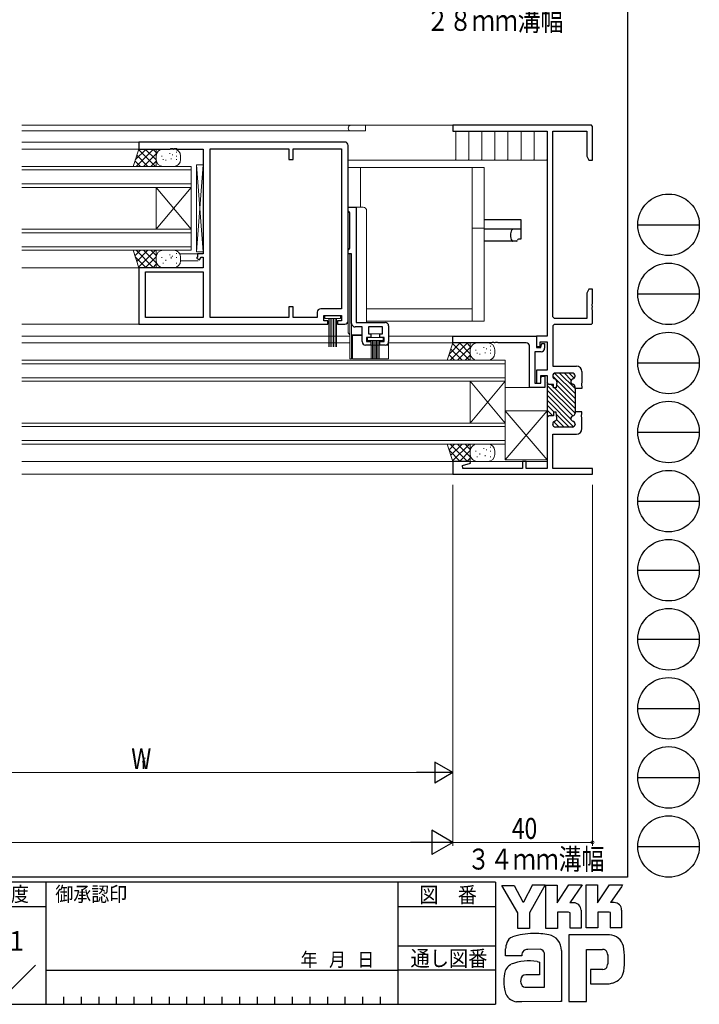
# Model space of a CAD drawing. Extents: x 0 to 793, y 0 to 564.
# Drawn here: x 599 to 793, y 0 to 282 of the extents above; entities that cross this region are included whole.
import ezdxf
from ezdxf.enums import TextEntityAlignment as Align

# ---------------------------------------------------------------- set-up
doc = ezdxf.new("R2010")
doc.units = 0
doc.layers.add('USER1', color=3, linetype='CONTINUOUS')
doc.layers.add('YKK_ZWAK', color=7, linetype='CONTINUOUS')
for name, color, linetype, lineweight in [('YKK_11', 7, 'CONTINUOUS', 30), ('YKK_12', 2, 'CONTINUOUS', 13), ('YKK_13', 4, 'CONTINUOUS', 13), ('YKK_D', 6, 'CONTINUOUS', 13)]:
    doc.layers.add(name, color=color, linetype=linetype, lineweight=lineweight)
doc.styles.get("Standard").update_dxf_attribs({"font": 'ROMANS.SHX', "bigfont": 'EXTFONT.SHX'})
doc.styles.add('YKK_OSSTYLE1', font='romans.shx', dxfattribs={"width": 0.9, "bigfont": 'EXTFONT.SHX'})

# ---------------------------------------------------------------- blocks, each defined once
blk = doc.blocks.new('A201')
at = {"layer": 'YKK_ZWAK', "color": 254, "linetype": 'Continuous'}
for p, q in [((571, 410), (571, 35)), ((571, 35), (21, 35)), ((544, 34), (21, 34)), ((452, 34), (452, 9)), ((524, 34), (524, 9)), ((544, 34), (544, 9)), ((548.59, 27.71), (545.31, 33.35)), ((545.31, 33.35), (547.82, 33.35)), ((547.82, 33.35), (549.62, 29.99)), ((551.6, 33.43), (549.77, 29.88)), ((554.19, 33.43), (550.95, 27.7)), ((551.6, 33.43), (554.19, 33.43)), ((554.33, 24.55), (554.33, 33.41)), ((554.33, 33.41), (556.63, 33.41)), ((556.63, 29.77), (559.04, 33.45)), ((556.63, 33.41), (556.63, 29.77)), ((559.04, 33.45), (561.77, 33.45)), ((561.77, 33.45), (559.24, 29.78)), ((562.55, 24.63), (562.55, 33.49)), ((562.55, 33.49), (564.89, 33.49)), ((564.89, 29.78), (567.34, 33.49)), ((564.89, 33.49), (564.89, 29.78)), ((567.34, 33.49), (570.04, 33.49)), ((569.77, 33.02), (567.54, 29.84)), ((570.04, 33.49), (569.77, 33.02)), ((549.62, 29.99), (549.77, 29.88)), ((559.99, 29.78), (559.24, 29.78)), ((561.53, 28.24), (561.53, 24.61)), ((568.29, 29.84), (567.54, 29.84)), ((569.83, 28.24), (569.83, 24.65)), ((548.59, 24.53), (548.59, 27.71)), ((550.95, 27.7), (550.95, 24.53)), ((558.98, 27.87), (556.7, 27.87)), ((556.7, 27.87), (556.7, 24.55)), ((559.29, 27.75), (558.98, 27.87)), ((559.29, 24.61), (559.29, 27.75)), ((567.26, 27.89), (564.99, 27.89)), ((564.99, 27.89), (564.99, 24.63)), ((567.57, 27.77), (567.26, 27.89)), ((567.57, 24.65), (567.57, 27.77)), ((550.95, 24.53), (548.59, 24.53)), ((556.7, 24.55), (554.33, 24.55)), ((561.53, 24.61), (559.29, 24.61)), ((564.99, 24.63), (562.55, 24.63)), ((567.57, 24.68), (567.61, 24.65)), ((569.83, 24.65), (567.57, 24.65)), ((559.02, 23.22), (559.02, 9.57)), ((567.3, 23.22), (559.02, 23.22)), ((524, 21), (544, 21)), ((546.08, 18.95), (546.08, 20.33)), ((553.25, 20.28), (550.61, 20.23)), ((562.61, 9.57), (562.61, 20.24)), ((562.61, 20.24), (565.93, 20.24)), ((549.41, 18.95), (546.08, 18.95)), ((554.02, 12.52), (554.02, 19.47)), ((557.51, 20.01), (557.51, 9.59)), ((566.98, 19.17), (566.99, 17.29)), ((552.55, 17.73), (553.05, 17.62)), ((553.05, 17.62), (553.05, 15.05)), ((566.01, 16.15), (563.48, 16.15)), ((563.48, 16.15), (563.48, 13.2)), ((452, 16), (524, 16)), ((553.05, 15.05), (550.2, 15.05)), ((550, 12.52), (554.02, 12.52)), ((553.71, 12.52), (553.96, 12.52)), ((554.02, 12.52), (554.02, 12.52)), ((563.48, 13.2), (567.28, 13.2)), ((567.28, 13.2), (568.06, 13.37)), ((21, 9), (544, 9)), ((549.41, 9.53), (548.34, 9.53)), ((557.28, 9.55), (549.41, 9.53)), ((557.51, 9.59), (557.28, 9.55)), ((559.02, 9.57), (562.05, 9.57)), ((562.05, 9.57), (562.61, 9.57))]:
    blk.add_line(p, q, dxfattribs=at)
at = {"layer": 'YKK_ZWAK', "color": 8, "linetype": 'Continuous'}
for p, q in [((573.13, 168.56), (585.73, 168.56)), ((573.13, 154.42), (585.73, 154.42)), ((573.13, 140.28), (585.73, 140.28)), ((573.13, 126.14), (585.73, 126.14)), ((573.13, 112), (585.73, 112)), ((573.13, 97.86), (585.73, 97.86)), ((573.13, 83.72), (585.73, 83.72)), ((573.13, 69.58), (585.73, 69.58)), ((573.13, 55.44), (585.73, 55.44)), ((573.13, 41.3), (585.73, 41.3))]:
    blk.add_line(p, q, dxfattribs=at)
at = {"layer": 'YKK_ZWAK', "color": 131, "linetype": 'Continuous'}
for p, q in [((437.7, 29), (452, 29)), ((524, 29), (544, 29)), ((443.05, 10.18), (449.85, 16.98)), ((544, 16), (524, 16)), ((455.6, 10.5), (455.6, 9)), ((459.2, 10.5), (459.2, 9)), ((462.8, 10.5), (462.8, 9)), ((466.4, 10.5), (466.4, 9)), ((470, 10.5), (470, 9)), ((473.6, 10.5), (473.6, 9)), ((477.2, 10.5), (477.2, 9)), ((480.8, 10.5), (480.8, 9)), ((484.4, 10.5), (484.4, 9)), ((488, 10.5), (488, 9)), ((491.6, 10.5), (491.6, 9)), ((495.2, 10.5), (495.2, 9)), ((498.8, 10.5), (498.8, 9)), ((502.4, 10.5), (502.4, 9)), ((506, 10.5), (506, 9)), ((509.6, 10.5), (509.6, 9)), ((513.2, 10.5), (513.2, 9)), ((516.8, 10.5), (516.8, 9)), ((520.4, 10.5), (520.4, 9))]:
    blk.add_line(p, q, dxfattribs=at)
at = {"layer": 'YKK_ZWAK', "color": 8, "linetype": 'Continuous'}
for centre in [(579.43, 168.56), (579.43, 154.42), (579.43, 140.28), (579.43, 126.14), (579.43, 112), (579.43, 97.86), (579.43, 83.72), (579.43, 69.58), (579.43, 55.44), (579.43, 41.3)]:
    blk.add_circle(centre, 6.3, dxfattribs=at)
at = {"layer": 'YKK_ZWAK', "color": 254, "linetype": 'Continuous'}
for centre, radius, start, end in [((559.99, 28.24), 1.54, 0.0017, 89.996), ((568.29, 28.29), 1.54, 0.0017, 89.996), ((548, 21.1), 1.75, 109.0213, 161.5126), ((551.66, 10.86), 12.63, 89.8916, 109.3085), ((552.03, 8.67), 14.82, 78.7801, 91.4694), ((554.38, 20.07), 3.18, 40.6642, 80.3169), ((567.19, 20.11), 3.1, 14.4457, 87.0875), ((549.69, 20.31), 3.6, 158.4108, 179.7178), ((550.51, 19.02), 1.21, 85.5055, 126.7804), ((552.9, 19.18), 1.16, 14.7552, 72.4499), ((554.22, 20.08), 3.29, 358.7806, 38.7656), ((566.05, 19.37), 0.878, 16.4312, 96.9166), ((555.55, 18.15), 14.9, 350.9903, 10.6762), ((550.91, 18.99), 1.51, 138.4638, 181.7136), ((564.38, 18.85), 2.62, 4.9342, 17.0355), ((548.59, 14.77), 2.79, 121.8271, 169.0847), ((550.8, 8.39), 9.51, 79.381, 112.0583), ((566.01, 17.08), 0.933, 269.9547, 342.9014), ((564.36, 17.54), 2.64, 343.6902, 354.7536), ((553.61, 13.72), 7.92, 168.7637, 199.8008), ((550.21, 14.01), 1.03, 90.3395, 178.0364), ((567.24, 16.32), 3.07, 285.4429, 349.9045), ((550.84, 13.77), 1.69, 171.082, 216.7192), ((550.18, 13.6), 1.09, 230.9728, 260.7549), ((548.6, 12.25), 2.73, 207.3144, 263.5946)]:
    blk.add_arc(centre, radius, start, end, dxfattribs=at)
at = {"layer": 'YKK_ZWAK', "color": 131, "linetype": 'Continuous', "style": 'YKK_OSSTYLE1', "width": 0.9}
for s, height, p in [('尺  度', 3, (439.51, 30.04)), ('御承認印', 3, (453.91, 30.05)), ('図\u3000番', 3.2, (528.43, 29.81)), ('通し図番', 3.2, (526.63, 16.8)), ('年   月   日', 2.828, (504.13, 16.74))]:
    blk.add_text(s, height=height, dxfattribs=at).set_placement(p)

msp = doc.modelspace()

# ---------------------------------------------------------------- linework, layer by layer
at = {"layer": 'YKK_11', "color": 0, "linetype": 'ByBlock', "lineweight": -2, "ltscale": 0.5}
for p, q in [((762.5, 251.9), (722.8, 251.9)), ((722.8, 251.9), (722.8, 250.25)), ((762.8, 241.9), (762.8, 251.6)), ((722.8, 250.25), (749.8, 250.25)), ((749.8, 250.25), (749.8, 191.5)), ((751.45, 197.05), (751.45, 250.25)), ((751.45, 250.25), (761.15, 250.25)), ((761.15, 250.25), (761.15, 243.03)), ((691.8, 247.1, 0), (632.8, 247.1, 0)), ((632.8, 247.1, 0), (632.8, 245.1, 0)), ((692.8, 195.9, 0), (692.8, 246.1, 0)), ((632.8, 245.1, 0), (641.84, 245.1, 0)), ((641.84, 245.1, 0), (642.03, 245.22, 0)), ((642.03, 245.22, 0), (642.57, 245.22, 0)), ((642.57, 245.22, 0), (642.76, 245.1, 0)), ((642.76, 245.1, 0), (642.84, 245.1, 0)), ((642.84, 245.1, 0), (643.03, 245.22, 0)), ((643.03, 245.22, 0), (643.57, 245.22, 0)), ((643.57, 245.22, 0), (643.76, 245.1, 0)), ((643.76, 245.1, 0), (651.3, 245.1, 0)), ((651.3, 245.1, 0), (651.3, 215.1, 0)), ((653.23, 196.83, 0), (653.23, 245.17, 0)), ((653.23, 196.83, 0), (653.23, 245.17, 0)), ((653.23, 245.17, 0), (675.8, 245.17, 0)), ((675.8, 245.17, 0), (675.8, 242.1, 0)), ((677, 245.17, 0), (690.87, 245.17, 0)), ((677, 242.1, 0), (677, 245.17, 0)), ((690.87, 245.17, 0), (690.87, 199.33, 0)), ((761.15, 243.03), (761.8, 241.9)), ((675.8, 242.1, 0), (677, 242.1, 0)), ((761.8, 241.9), (762.8, 241.9)), ((692.8, 227.39, 0), (692.8, 228.4, 0)), ((692.8, 228.4, 0), (695.1, 228.4, 0)), ((693.05, 227.1, 0), (692.8, 227.39, 0)), ((693.3, 226.8, 0), (693.05, 227.1, 0)), ((693.3, 216.69, 0), (693.3, 226.8, 0)), ((695.1, 228.4, 0), (695.1, 195.4, 0)), ((649.6, 215.1, 0), (649.6, 214.25, 0)), ((651.3, 215.1, 0), (649.6, 215.1, 0)), ((692.8, 216.1, 0), (693.05, 216.4, 0)), ((692.8, 215.1, 0), (692.8, 216.1, 0)), ((693.8, 215.1, 0), (692.8, 215.1, 0)), ((693.05, 216.4, 0), (693.3, 216.69, 0)), ((693.8, 195.1, 0), (693.8, 215.1, 0)), ((649.6, 214.25, 0), (649.37, 213.85, 0)), ((649.37, 213.85, 0), (650.23, 213.35, 0)), ((650.23, 213.35, 0), (650.67, 214.1, 0)), ((650.67, 214.1, 0), (651.3, 214.1, 0)), ((651.3, 214.1, 0), (651.3, 211.1, 0)), ((651.3, 211.1, 0), (632.8, 211.1, 0)), ((632.8, 211.1, 0), (632.8, 194.9, 0)), ((634.73, 209.9, 0), (651.3, 209.9, 0)), ((634.73, 209.9, 0), (651.3, 209.9, 0)), ((634.73, 196.83, 0), (634.73, 209.9, 0)), ((651.3, 209.9, 0), (651.3, 196.83, 0)), ((761.8, 204.9), (761.15, 203.77)), ((761.15, 203.77), (761.15, 196.55)), ((762.8, 204.9), (761.8, 204.9)), ((762.8, 200.86), (762.8, 204.9)), ((675.8, 199.9, 0), (675.8, 196.83, 0)), ((677, 199.9, 0), (675.8, 199.9, 0)), ((677, 196.83, 0), (677, 199.9, 0)), ((683.94, 198.33, 0), (683.94, 196.83, 0)), ((690.87, 199.33, 0), (684.94, 199.33, 0)), ((762.8, 199.86), (762.8, 199.94)), ((762.8, 195.2), (762.8, 198.94)), ((632.8, 194.9, 0), (686.97, 194.9, 0)), ((651.3, 196.83, 0), (634.73, 196.83, 0)), ((675.8, 196.83, 0), (653.23, 196.83, 0)), ((683.94, 196.83, 0), (677, 196.83, 0)), ((685.87, 197.4, 0), (690.87, 197.4, 0)), ((685.87, 195.9, 0), (685.87, 197.4, 0)), ((686.97, 195.9, 0), (685.87, 195.9, 0)), ((686.97, 194.9, 0), (686.97, 195.9, 0)), ((689.77, 195.9, 0), (689.77, 194.9, 0)), ((690.87, 195.9, 0), (689.77, 195.9, 0)), ((689.77, 194.9, 0), (691.8, 194.9, 0)), ((690.87, 197.4, 0), (690.87, 195.9, 0)), ((695.1, 195.4, 0), (703.4, 195.4, 0)), ((761.15, 196.55), (751.95, 196.55)), ((751.95, 194.9), (762.5, 194.9)), ((696.8, 194.1, 0), (694.8, 194.1, 0)), ((696.8, 189.9, 0), (696.8, 194.1, 0)), ((698.6, 194.1, 0), (698.6, 192.1, 0)), ((702.6, 194.1, 0), (698.6, 194.1, 0)), ((698.6, 192.1, 0), (699.3, 192.1, 0)), ((699.3, 192.1, 0), (699.3, 191.1, 0)), ((701.9, 191.1, 0), (701.9, 192.1, 0)), ((701.9, 192.1, 0), (702.6, 192.1, 0)), ((702.6, 192.1, 0), (702.6, 194.1, 0)), ((704.4, 194.4, 0), (704.4, 189.9, 0)), ((751.45, 194.4), (751.45, 182.9)), ((698.1, 191.1, 0), (698.1, 189.9, 0)), ((699.3, 191.1, 0), (698.1, 191.1, 0)), ((698.1, 189.9, 0), (699.3, 189.9, 0)), ((699.3, 189.9, 0), (699.3, 188.9, 0)), ((703.1, 191.1, 0), (701.9, 191.1, 0)), ((701.9, 189.9, 0), (703.1, 189.9, 0)), ((701.9, 188.9, 0), (701.9, 189.9, 0)), ((703.1, 189.9, 0), (703.1, 191.1, 0)), ((722.8, 191.5), (746.8, 191.5)), ((722.8, 189.55), (722.8, 191.5)), ((733.84, 189.55), (722.8, 189.55)), ((734.03, 189.67), (733.84, 189.55)), ((734.57, 189.67), (734.03, 189.67)), ((734.76, 189.55), (734.57, 189.67)), ((734.84, 189.55), (734.76, 189.55)), ((735.03, 189.67), (734.84, 189.55)), ((735.57, 189.67), (735.03, 189.67)), ((735.76, 189.55), (735.57, 189.67)), ((743.8, 189.55), (735.76, 189.55)), ((746.8, 191.5), (746.8, 188.2)), ((746.8, 191.5), (746.8, 188.5)), ((749.8, 191.5), (746.8, 191.5)), ((747.8, 189.85), (749.8, 189.85)), ((747.8, 188.5), (747.8, 189.85)), ((748, 188.2), (748.3, 189.4)), ((748.3, 189.4), (749.1, 189.4)), ((749.1, 189.4), (749.1, 188)), ((749.8, 189.85), (749.8, 181.7)), ((699.3, 188.9, 0), (697.8, 188.9, 0)), ((703.4, 188.9, 0), (701.9, 188.9, 0)), ((744.8, 176.8), (744.8, 188.55)), ((746.3, 187), (746.3, 178)), ((748.1, 187), (746.3, 187)), ((746.8, 188.5), (747.8, 188.5)), ((746.8, 188.2), (748, 188.2)), ((746.8, 181.7), (746.8, 178)), ((749.8, 181.7), (746.8, 181.7)), ((751.45, 182.9), (758.2, 182.9)), ((757, 180.9), (752.2, 180.9)), ((759.8, 181.3), (759.8, 178.11)), ((746.3, 178), (748, 178)), ((746.8, 178), (748, 178)), ((748, 180.2), (749.8, 180.2)), ((748, 178), (748, 180.2)), ((748, 179.25), (748.2, 180)), ((748, 178), (748, 179.25)), ((748.2, 180), (749.2, 180)), ((749.2, 180), (749.2, 176.8)), ((749.8, 180.2), (749.8, 178.15)), ((749.8, 178.15), (749.8, 168.15)), ((751.4, 180.1), (751.4, 180)), ((752.59, 178.36), (752.4, 176.65)), ((757.8, 180), (757.8, 180.1)), ((749.2, 176.8), (744.8, 176.8)), ((751.6, 177.65), (750.3, 177.65)), ((751.6, 176.65), (751.6, 177.65)), ((752.4, 176.65), (751.6, 176.65)), ((757.8, 176.5), (757.8, 176.9)), ((757.8, 176.5), (757.8, 169.8)), ((759.8, 176.5), (757.8, 176.5)), ((759.8, 177.19), (759.8, 176.5)), ((751.6, 169.65), (751.6, 168.65)), ((752.4, 169.65), (751.6, 169.65)), ((752.59, 167.94), (752.4, 169.65)), ((757.8, 169.8), (757.8, 169.4)), ((759.8, 169.8), (757.8, 169.8)), ((759.8, 169.11), (759.8, 169.8)), ((749.8, 168.15), (749.8, 153.55)), ((751.6, 168.65), (750.3, 168.65)), ((759.8, 165), (759.8, 168.19)), ((751.4, 166.2), (751.4, 166.3)), ((757, 165.4), (752.2, 165.4)), ((757.8, 166.3), (757.8, 166.2)), ((751.45, 153.55), (751.45, 163.4)), ((751.45, 163.4), (758.2, 163.4)), ((722.8, 155.55), (722.8, 151.9)), ((727.76, 155.55), (722.8, 155.55)), ((742.8, 155.55), (742.8, 153.55)), ((743.8, 155.55), (742.8, 155.55)), ((743.8, 153.55), (743.8, 155.55)), ((725.56, 154.42), (727.83, 155.03)), ((742.8, 153.55), (725.68, 153.55)), ((749.8, 153.55), (743.8, 153.55)), ((762.8, 153.55), (751.45, 153.55)), ((762.8, 151.9), (762.8, 153.55)), ((722.8, 151.9), (762.8, 151.9))]:
    msp.add_line(p, q, dxfattribs=at)
at = {"layer": 'YKK_11'}
for p, q in [((762.8, 251.6), (762.5, 251.9)), ((762.68, 200.67), (762.8, 200.86)), ((762.68, 200.13), (762.68, 200.67)), ((762.8, 199.94), (762.68, 200.13)), ((762.68, 199.67), (762.8, 199.86)), ((762.68, 199.13), (762.68, 199.67)), ((762.8, 198.94), (762.68, 199.13)), ((751.95, 196.55), (751.45, 197.05)), ((751.45, 194.4), (751.95, 194.9)), ((762.5, 194.9), (762.8, 195.2)), ((750.3, 177.65), (749.8, 178.15)), ((759.8, 178.11), (759.68, 177.92)), ((759.68, 177.92), (759.68, 177.38)), ((759.68, 177.38), (759.8, 177.19)), ((750.3, 168.65), (749.8, 168.15)), ((759.68, 168.92), (759.8, 169.11)), ((759.68, 168.38), (759.68, 168.92)), ((759.8, 168.19), (759.68, 168.38)), ((727.83, 155.03), (727.76, 155.55)), ((725.68, 153.55), (725.56, 154.42))]:
    msp.add_line(p, q, dxfattribs=at)
at = {"layer": 'YKK_11', "color": 0, "linetype": 'ByBlock', "lineweight": 13, "ltscale": 0.5}
for p, q in [((751.96, 180.86), (757.8, 175.02)), ((753.34, 180.9), (757.8, 176.44)), ((754.75, 180.9), (756.74, 178.91)), ((756.17, 180.9), (757.6, 179.47)), ((751.4, 180.01), (757.8, 173.61)), ((749.8, 177.37), (757.8, 169.37)), ((749.8, 175.95), (757.15, 168.61)), ((750.93, 177.65), (751.6, 176.98)), ((751.93, 176.65), (757.8, 170.78)), ((752.5, 177.5), (757.8, 172.2)), ((749.8, 174.54), (756.61, 167.73)), ((749.8, 173.13), (757.41, 165.51)), ((749.8, 171.71), (751.86, 169.65)), ((749.8, 170.3), (751.42, 168.68)), ((749.8, 168.88), (750.08, 168.6)), ((751.73, 166.95), (753.28, 165.4)), ((752.47, 169.04), (756.11, 165.4)), ((752.54, 167.55), (754.7, 165.4)), ((757.3, 167.04), (757.74, 166.6))]:
    msp.add_line(p, q, dxfattribs=at)
at = {"layer": 'YKK_11', "color": 0, "linetype": 'ByBlock', "lineweight": -2, "ltscale": 0.5}
for centre, start, end in [((691.8, 246.1, 0), 0, 90), ((684.94, 198.33, 0), 90, 180), ((691.8, 195.9, 0), 270, 360), ((694.8, 195.1, 0), 180, 270), ((703.4, 194.4, 0), 0, 90), ((697.8, 189.9, 0), 180, 270), ((703.4, 189.9, 0), 270, 0), ((743.8, 188.55), 0, 90), ((748.1, 188), 269.9996, 359.9996)]:
    msp.add_arc(centre, 1, start, end, dxfattribs=at)
at = {"layer": 'YKK_11'}
for centre, radius, start, end in [((752.2, 180.1), 0.8, 90, 180), ((757, 180.1), 0.8, 360, 90), ((758.2, 181.3), 1.6, 360, 90), ((752.2, 180), 0.8, 180, 255.5225), ((751.8, 178.45), 0.8, 360, 75.5225), ((751.8, 178.45), 0.8, 353.497, 360), ((757.4, 178.45), 0.8, 104.4775, 180), ((757.4, 178.45), 0.8, 180, 255.5225), ((757, 180), 0.8, 284.4775, 360), ((757, 176.9), 0.8, 360, 75.5225), ((757, 169.4), 0.8, 284.4775, 360), ((752.2, 166.3), 0.8, 104.4775, 180), ((751.8, 167.85), 0.8, 284.4775, 360), ((751.8, 167.85), 0.8, 360, 6.5031), ((757.4, 167.85), 0.8, 104.4775, 180), ((757.4, 167.85), 0.8, 180, 255.5225), ((757, 166.3), 0.8, 360, 75.5225), ((752.2, 166.2), 0.8, 180, 270), ((757, 166.2), 0.8, 270, 360), ((758.2, 165), 1.6, 270, 360)]:
    msp.add_arc(centre, radius, start, end, dxfattribs=at)
at = {"layer": 'YKK_12', "linetype": 'Continuous', "ltscale": 1.5}
for p, q in [((599.3, 251.9, 0), (749.8, 251.9)), ((697.8, 250.3), (697.8, 251.9)), ((599.3, 250.3, 0), (697.8, 250.3)), ((599.3, 247.1, 0), (632.8, 247.1, 0)), ((632.8, 245.1, 0), (599.3, 245.1, 0)), ((647.8, 240.1, 0), (599.3, 240.1, 0)), ((647.8, 240.1, 0), (647.8, 216.1, 0)), ((692.8, 241.9, 0), (749.8, 241.9)), ((647.8, 239.1, 0), (599.3, 239.1, 0)), ((647.8, 235.1, 0), (599.3, 235.1, 0)), ((647.8, 234.1, 0), (599.3, 234.1, 0)), ((647.8, 222.1, 0), (637.8, 234.1, 0)), ((647.8, 234.1, 0), (637.8, 222.1, 0)), ((637.8, 234.1, 0), (637.8, 222.1, 0)), ((740.3, 224.9), (731.8, 224.9)), ((647.8, 222.1, 0), (599.3, 222.1, 0)), ((647.8, 221.1, 0), (599.3, 221.1, 0)), ((635.3, 222.1, 0), (623.8, 222.1, 0)), ((647.8, 217.1, 0), (599.3, 217.1, 0)), ((647.8, 216.1, 0), (599.3, 216.1, 0)), ((649.9, 215.1, 0), (644.53, 215.1, 0)), ((649.8, 213.1, 0), (644.8, 213.1, 0)), ((599.3, 211.1, 0), (632.8, 211.1, 0)), ((599.3, 194.9, 0), (632.8, 194.9, 0)), ((599.3, 191.5), (693.3, 191.5)), ((693.3, 189.55), (599.3, 189.55)), ((704.4, 191.5), (723.1, 191.5)), ((723.3, 189.55), (704.4, 189.55)), ((737.8, 184.55), (599.3, 184.55, 0)), ((737.8, 183.55), (599.3, 183.55, 0)), ((737.8, 184.55), (737.8, 160.55)), ((737.8, 179.55), (599.3, 179.55, 0)), ((737.8, 178.55), (599.3, 178.55, 0)), ((737.8, 166.55), (727.8, 178.55)), ((737.8, 178.55), (727.8, 166.55)), ((727.8, 178.55), (727.8, 166.55)), ((745.3, 176.8), (737.8, 176.8)), ((737.8, 166.55), (599.3, 166.55, 0)), ((737.8, 165.55), (599.3, 165.55, 0)), ((737.8, 161.55), (599.3, 161.55, 0)), ((737.8, 160.55), (599.3, 160.55, 0)), ((599.3, 155.55, 0), (749.8, 155.55)), ((722.8, 151.9), (599.3, 151.9, 0))]:
    msp.add_line(p, q, dxfattribs=at)
at = {"layer": 'YKK_12', "linetype": 'Continuous', "lineweight": 30, "ltscale": 1.5}
for p, q in [((731.8, 224.9), (742.3, 224.9)), ((742.3, 224.9), (742.3, 219.3)), ((742.3, 222.1), (731.8, 222.1)), ((741.03, 218.7), (731.8, 218.7)), ((742.3, 219.3), (741.63, 219.3))]:
    msp.add_line(p, q, dxfattribs=at)
at = {"layer": 'YKK_12', "linetype": 'Continuous', "ltscale": 1.5}
msp.add_arc((693.6, 251.1), 0.8, 90, 270, dxfattribs=at)
at = {"layer": 'YKK_12', "linetype": 'Continuous', "lineweight": 30, "ltscale": 1.5}
for centre, radius, start, end in [((742.3, 220.4), 3, 148.7671, 211.2329), ((739.99, 221.8), 0.3, 90, 148.7671), ((739.99, 219), 0.3, 211.2329, 270), ((741.03, 219), 0.3, 270, 0), ((741.63, 219), 0.3, 90, 180)]:
    msp.add_arc(centre, radius, start, end, dxfattribs=at)
at = {"layer": 'YKK_13'}
for p, q in [((749.55, 250.25), (723.4, 250.25)), ((723.4, 250.25), (723.65, 250)), ((723.65, 242.13), (723.65, 250)), ((727.14, 250.25), (727.39, 250)), ((727.39, 242.13), (727.39, 250)), ((730.87, 250.25), (731.12, 250)), ((731.12, 242.13), (731.12, 250)), ((734.61, 250.25), (734.86, 250)), ((734.86, 242.13), (734.86, 250)), ((738.34, 250.25), (738.59, 250)), ((738.59, 242.13), (738.59, 250)), ((742.08, 250.25), (742.33, 250)), ((742.33, 242.13), (742.33, 250)), ((745.81, 250.25), (746.06, 250)), ((746.06, 242.13), (746.06, 250)), ((749.55, 250.25), (749.8, 250)), ((749.8, 242.13), (749.8, 250)), ((723.4, 241.88), (723.65, 242.13)), ((723.4, 241.88), (749.8, 241.88)), ((727.14, 241.88), (727.39, 242.13)), ((730.87, 241.88), (731.12, 242.13)), ((734.61, 241.88), (734.86, 242.13)), ((738.34, 241.88), (738.59, 242.13)), ((742.08, 241.88), (742.33, 242.13)), ((745.81, 241.88), (746.06, 242.13)), ((749.55, 241.88), (749.8, 242.13))]:
    msp.add_line(p, q, dxfattribs=at)
at = {"layer": 'YKK_13', "linetype": 'Continuous', "ltscale": 1.5}
for p, q in [((632.8, 245.1, 0), (631.19, 240.1, 0)), ((631.79, 241.97, 0), (634.92, 245.1, 0)), ((632.04, 240.1, 0), (637.04, 245.1, 0)), ((635.43, 240.1, 0), (632.22, 243.31, 0)), ((637.56, 240.1, 0), (632.74, 244.92, 0)), ((637.8, 245.1, 0), (632.8, 245.1, 0)), ((634.16, 240.1, 0), (637.8, 243.74, 0)), ((637.8, 241.98, 0), (634.68, 245.1, 0)), ((637.8, 244.1, 0), (636.8, 245.1, 0)), ((637.8, 240.1, 0), (637.8, 245.1, 0)), ((637.8, 242.1, 0), (637.8, 243.1, 0)), ((639.38, 242.93, 0), (639.38, 243.13, 0)), ((639.8, 245.1, 0), (642.8, 245.1, 0)), ((641.68, 243.7, 0), (641.68, 243.9, 0)), ((642.45, 243.32, 0), (642.45, 243.52, 0)), ((643.6, 244.08, 0), (643.6, 244.28, 0)), ((643.6, 242.93, 0), (643.6, 243.13, 0)), ((644.8, 243.1, 0), (644.8, 242.1, 0)), ((631.19, 240.1, 0), (637.8, 240.1, 0)), ((633.31, 240.1, 0), (631.71, 241.71, 0)), ((636.29, 240.1, 0), (637.8, 241.61, 0)), ((639.76, 242.01, 0), (639.76, 242.21, 0)), ((642.8, 240.1, 0), (639.8, 240.1, 0)), ((640.53, 241.78, 0), (640.53, 241.98, 0)), ((642.07, 242.16, 0), (642.07, 242.36, 0)), ((643.6, 242.01, 0), (643.6, 242.21, 0)), ((649.3, 215.6, 0), (651.3, 240.6, 0)), ((649.3, 240.6, 0), (649.3, 215.6, 0)), ((649.3, 240.6, 0), (651.3, 215.6, 0)), ((651.3, 240.6, 0), (649.3, 240.6, 0)), ((651.3, 215.6, 0), (651.3, 240.6, 0)), ((692.8, 239.8, 0), (692.8, 199.9, 0)), ((692.8, 239.8, 0), (696.3, 239.8, 0)), ((696.3, 239.8, 0), (728.3, 239.8, 0)), ((696.3, 239.8, 0), (696.3, 228.4, 0)), ((728.3, 239.8, 0), (728.3, 195.8, 0)), ((728.3, 239.8, 0), (731.8, 239.8, 0)), ((731.8, 239.8, 0), (731.8, 195.8, 0)), ((692.8, 192.4, 0), (692.8, 228.4, 0)), ((697.1, 228.4, 0), (692.8, 228.4, 0)), ((695.1, 228.4, 0), (695.1, 195.4, 0)), ((698.1, 195.4, 0), (698.1, 227.4, 0)), ((728.3, 222.45, 0), (731.8, 222.45, 0)), ((632.8, 211.1, 0), (631.19, 216.1, 0)), ((631.19, 216.1, 0), (637.8, 216.1, 0)), ((631.71, 214.49, 0), (633.31, 216.1, 0)), ((637.04, 211.1, 0), (632.04, 216.1, 0)), ((632.22, 212.89, 0), (635.43, 216.1, 0)), ((632.74, 211.28, 0), (637.56, 216.1, 0)), ((637.8, 212.46, 0), (634.16, 216.1, 0)), ((637.8, 214.59, 0), (636.29, 216.1, 0)), ((637.8, 216.1, 0), (637.8, 211.1, 0)), ((639.8, 216.1, 0), (642.8, 216.1, 0)), ((641.68, 214.7, 0), (641.68, 214.9, 0)), ((642.45, 214.32, 0), (642.45, 214.52, 0)), ((643.6, 215.08, 0), (643.6, 215.28, 0)), ((649.3, 215.6, 0), (651.3, 215.6, 0)), ((693.3, 185.05, 0), (693.3, 215.1, 0)), ((693.8, 185, 0), (693.8, 214.8, 0)), ((634.92, 211.1, 0), (631.79, 214.23, 0)), ((634.68, 211.1, 0), (637.8, 214.22, 0)), ((636.8, 211.1, 0), (637.8, 212.1, 0)), ((637.8, 213.1, 0), (637.8, 214.1, 0)), ((639.38, 213.93, 0), (639.38, 214.13, 0)), ((639.76, 212.31, 0), (639.76, 212.51, 0)), ((640.53, 213.08, 0), (640.53, 213.37, 0)), ((642.07, 214.16, 0), (642.07, 213.77, 0)), ((643.6, 213.93, 0), (643.6, 214.13, 0)), ((643.6, 212.31, 0), (643.6, 212.51, 0)), ((644.8, 214.1, 0), (644.8, 213.1, 0)), ((637.8, 211.1, 0), (632.8, 211.1, 0)), ((642.8, 211.1, 0), (639.8, 211.1, 0)), ((692.8, 198.4, 0), (692.8, 195.8, 0)), ((698.1, 199.3, 0), (728.3, 199.3, 0)), ((686.12, 197.4, 0), (690.62, 197.4, 0)), ((686.12, 197.4, 0), (686.12, 196.55, 0)), ((690.62, 196.55, 0), (686.12, 196.55, 0)), ((687.25, 196.56, 0), (687.25, 188.4, 0)), ((687.69, 196.56, 0), (687.69, 188.4, 0)), ((688.14, 196.56, 0), (688.14, 188.4, 0)), ((688.61, 196.56, 0), (688.61, 188.4, 0)), ((689.05, 196.56, 0), (689.05, 188.4, 0)), ((689.5, 196.56, 0), (689.5, 188.4, 0)), ((690.62, 196.55, 0), (690.62, 197.4, 0)), ((695.1, 195.4, 0), (698.1, 195.4, 0)), ((698.1, 195.8, 0), (728.3, 195.8, 0)), ((703.4, 195.4, 0), (698.1, 195.4, 0)), ((728.3, 195.8, 0), (731.8, 195.8, 0)), ((692.8, 192.4, 0), (693.3, 191.9, 0)), ((693.3, 185, 0), (693.3, 193.72, 0)), ((693.8, 191.9, 0), (696.8, 191.9, 0)), ((696.8, 189.9, 0), (696.8, 191.9, 0)), ((698.6, 192.1, 0), (698.6, 194.1, 0)), ((698.6, 194.1, 0), (702.6, 194.1, 0)), ((702.6, 192.1, 0), (698.6, 192.1, 0)), ((702.6, 192.1, 0), (702.6, 194.1, 0)), ((704.4, 185, 0), (704.4, 194.4, 0)), ((694, 185, 0), (694, 191.7, 0)), ((696.8, 191.7, 0), (694, 191.7, 0)), ((698.3, 191.1, 0), (698.3, 190.25, 0)), ((698.3, 191.1, 0), (702.8, 191.1, 0)), ((702.8, 190.25, 0), (698.3, 190.25, 0)), ((699.43, 190.26, 0), (699.43, 185.1, 0)), ((699.8, 190.26, 0), (699.8, 185.1, 0)), ((700.18, 190.26, 0), (700.18, 185.1, 0)), ((700.55, 190.26, 0), (700.55, 185.1, 0)), ((700.93, 190.26, 0), (700.93, 185.1, 0)), ((701.3, 190.26, 0), (701.3, 185.1, 0)), ((701.68, 190.26, 0), (701.68, 185.1, 0)), ((702.8, 190.25, 0), (702.8, 191.1, 0)), ((722.8, 189.55), (721.19, 184.55)), ((721.79, 186.42), (724.92, 189.55)), ((722.04, 184.55), (727.04, 189.55)), ((727.56, 184.55), (722.74, 189.37)), ((727.8, 189.55), (722.8, 189.55)), ((727.8, 186.43), (724.68, 189.55)), ((727.8, 188.55), (726.8, 189.55)), ((727.8, 184.55), (727.8, 189.55)), ((729.8, 189.55), (732.8, 189.55)), ((697.8, 188.9, 0), (704.4, 188.9, 0)), ((725.43, 184.55), (722.22, 187.76)), ((724.16, 184.55), (727.8, 188.19)), ((727.8, 186.55), (727.8, 187.55)), ((729.38, 187.38), (729.38, 187.58)), ((729.76, 186.46), (729.76, 186.66)), ((730.53, 186.23), (730.53, 186.43)), ((731.68, 188.15), (731.68, 188.35)), ((732.07, 186.61), (732.07, 186.81)), ((732.45, 187.77), (732.45, 187.97)), ((733.6, 188.53), (733.6, 188.73)), ((733.6, 187.38), (733.6, 187.58)), ((733.6, 186.46), (733.6, 186.66)), ((734.8, 187.55), (734.8, 186.55)), ((693.3, 185, 0), (693.8, 185, 0)), ((694, 185, 0), (704.4, 185, 0)), ((721.19, 184.55), (727.8, 184.55)), ((723.31, 184.55), (721.71, 186.16)), ((726.29, 184.55), (727.8, 186.06)), ((732.8, 184.55), (729.8, 184.55)), ((749.8, 170.05), (737.8, 156.05)), ((737.8, 170.05), (749.8, 156.05)), ((737.8, 156.05), (737.8, 170.05)), ((737.8, 170.05), (749.8, 170.05)), ((749.8, 170.05), (749.8, 156.05)), ((722.8, 155.55), (721.19, 160.55)), ((721.19, 160.55), (727.8, 160.55)), ((721.71, 158.94), (723.31, 160.55)), ((724.92, 155.55), (721.79, 158.68)), ((727.04, 155.55), (722.04, 160.55)), ((722.22, 157.34), (725.43, 160.55)), ((722.74, 155.73), (727.56, 160.55)), ((727.8, 156.91), (724.16, 160.55)), ((724.68, 155.55), (727.8, 158.67)), ((727.8, 159.04), (726.29, 160.55)), ((727.8, 160.55), (727.8, 155.55)), ((727.8, 157.55), (727.8, 158.55)), ((729.38, 158.38), (729.38, 158.58)), ((729.8, 160.55), (732.8, 160.55)), ((731.68, 159.15), (731.68, 159.35)), ((732.45, 158.77), (732.45, 158.97)), ((733.6, 159.53), (733.6, 159.73)), ((733.6, 158.38), (733.6, 158.58)), ((734.8, 158.55), (734.8, 157.55)), ((727.8, 155.55), (722.8, 155.55)), ((726.8, 155.55), (727.8, 156.55)), ((729.76, 156.76), (729.76, 156.96)), ((732.8, 155.55), (729.8, 155.55)), ((730.53, 157.53), (730.53, 157.82)), ((732.07, 157.38), (732.07, 157.11)), ((733.6, 156.76), (733.6, 156.96)), ((749.8, 156.05), (737.8, 156.05))]:
    msp.add_line(p, q, dxfattribs=at)
for centre, radius, start, end in [((639.8, 243.1, 0), 2, 90, 180), ((642.8, 243.1, 0), 2, 0, 90), ((639.8, 242.1, 0), 2, 180, 270), ((642.8, 242.1, 0), 2, 270, 0), ((697.1, 227.4, 0), 1, 0, 90), ((639.8, 214.1, 0), 2, 90, 180), ((642.8, 214.1, 0), 2, 0, 90), ((639.8, 213.1, 0), 2, 180, 270), ((642.8, 213.1, 0), 2, 270, 0), ((703.4, 194.4, 0), 1, 0, 90), ((697.8, 189.9, 0), 1, 180, 270), ((729.8, 187.55), 2, 90, 180), ((732.8, 187.55), 2, 0, 90), ((729.8, 186.55), 2, 180, 270), ((732.8, 186.55), 2, 270, 0), ((729.8, 158.55), 2, 90, 180), ((732.8, 158.55), 2, 0, 90), ((729.8, 157.55), 2, 180, 270), ((732.8, 157.55), 2, 270, 0)]:
    msp.add_arc(centre, radius, start, end, dxfattribs=at)
at = {"layer": 'YKK_D'}
for p, q in [((722.8, 148.9), (722.8, 45.4)), ((762.8, 148.9), (762.8, 45.4)), ((568.8, 66.4, 0), (716.8, 66.4, 0)), ((336.8, 46.4, 0), (715.8, 46.4, 0)), ((722.8, 46.4), (762.8, 46.4))]:
    msp.add_line(p, q, dxfattribs=at)
at = {"layer": 'YKK_D', "lineweight": -2}
for p, q in [((722.8, 66.4, 0), (717.6, 69.4, 0)), ((717.6, 69.4, 0), (717.6, 63.4, 0)), ((722.8, 66.4, 0), (712.41, 66.4, 0)), ((722.8, 66.4, 0), (717.6, 63.4, 0)), ((722.8, 46.4, 0), (716.74, 49.9, 0)), ((716.74, 49.9, 0), (716.74, 42.9, 0)), ((722.8, 46.4, 0), (710.68, 46.4, 0)), ((722.8, 46.4, 0), (716.74, 42.9, 0))]:
    msp.add_line(p, q, dxfattribs=at)
at = {"layer": 'YKK_D', "linetype": 'ByBlock', "const_width": 0.85}
msp.add_lwpolyline([(762.69, 46.4, 1), (762.91, 46.4, 1)], format="xyb", close=True, dxfattribs=at)

# ---------------------------------------------------------------- block references
at = {"layer": 'YKK_ZWAK', "xscale": 1.4, "yscale": 1.4, "zscale": 1.4}
msp.add_blockref('A201', (-26.6, -12.6), dxfattribs=at)

# ---------------------------------------------------------------- texts
at = {"layer": 'USER1', "width": 0.8}
for s, p in [('２８ｍｍ溝幅', (715.18, 278.97)), ('３４ｍｍ溝幅', (726.92, 38.61))]:
    msp.add_text(s, height=6, dxfattribs=at).set_placement(p)
at = {"layer": 'USER1', "color": 3}
msp.add_text('1', height=5.6, dxfattribs=at).set_placement((597.8, 18.2), align=Align.MIDDLE_CENTER)
at = {"layer": 'YKK_D', "width": 0.8}
for s, height, p in [('W', 6, (630.64, 67.4, 0)), ('f', 3, (633.61, 67.4, 0)), ('40', 6, (739.71, 47.4))]:
    msp.add_text(s, height=height, dxfattribs=at).set_placement(p)

doc.saveas('drawing.dxf')
